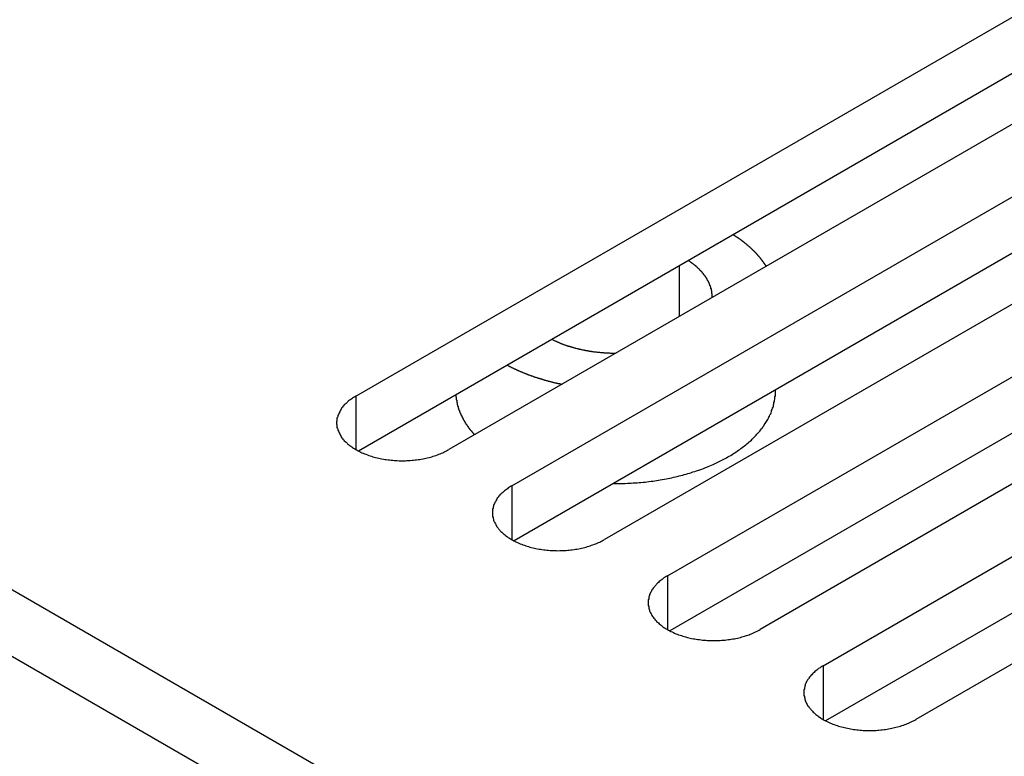
# Model space of a CAD drawing. Extents: x 0 to 2100, y 0 to 1485.
# Drawn here: x 1492 to 1513, y 552 to 568 of the extents above; entities that cross this region are included whole.
import ezdxf

# ---------------------------------------------------------------- set-up
doc = ezdxf.new("R2010")
doc.units = 0
doc.header["$LTSCALE"] = 5
doc.layers.add('VISIBLE__ISO_', color=7, linetype='CONTINUOUS')
doc.layers.add('VISIBLE_NARROW__ISO_', color=7, linetype='CONTINUOUS')

msp = doc.modelspace()

# ---------------------------------------------------------------- linework, layer by layer
at = {"layer": 'VISIBLE__ISO_'}
for p, q in [((1310.165, 659.269), (1648.586, 463.881)), ((1499.051, 560.177), (1514.714, 569.219)), ((1514.714, 567.995), (1499.106, 558.983)), ((1516.729, 568.056), (1501.067, 559.013)), ((1502.434, 558.224), (1518.096, 567.267)), ((1518.096, 566.042), (1502.488, 557.031)), ((1520.111, 566.103), (1504.449, 557.06)), ((1505.816, 556.271), (1521.478, 565.314)), ((1521.478, 564.089), (1505.87, 555.078)), ((1523.493, 564.15), (1507.831, 555.108)), ((1509.198, 554.319), (1524.86, 563.361)), ((1506.075, 561.905), (1506.075, 563.007)), ((1524.86, 562.137), (1509.252, 553.125)), ((1526.875, 562.198), (1511.213, 553.155)), ((1508.161, 560.28), (1508.161, 560.306))]:
    msp.add_line(p, q, dxfattribs=at)
for points in [[(1507.96, 562.993, 0), (1507.96, 562.999, 0), (1507.95, 563.005, 0), (1507.95, 563.011, 0), (1507.95, 563.017, 0), (1507.94, 563.023, 0), (1507.94, 563.029, 0), (1507.93, 563.035, 0), (1507.93, 563.041, 0), (1507.93, 563.046, 0), (1507.92, 563.052, 0), (1507.92, 563.058, 0), (1507.91, 563.064, 0), (1507.91, 563.07, 0), (1507.91, 563.076, 0), (1507.9, 563.082, 0), (1507.9, 563.087, 0), (1507.89, 563.093, 0), (1507.89, 563.099, 0), (1507.88, 563.105, 0), (1507.88, 563.111, 0), (1507.88, 563.117, 0), (1507.87, 563.122, 0), (1507.87, 563.128, 0), (1507.86, 563.134, 0), (1507.86, 563.14, 0), (1507.85, 563.145, 0), (1507.85, 563.151, 0), (1507.85, 563.157, 0), (1507.84, 563.163, 0), (1507.84, 563.168, 0), (1507.83, 563.174, 0), (1507.83, 563.18, 0), (1507.82, 563.186, 0), (1507.82, 563.191, 0), (1507.81, 563.197, 0), (1507.81, 563.203, 0), (1507.8, 563.208, 0), (1507.8, 563.214, 0), (1507.79, 563.22, 0), (1507.79, 563.225, 0), (1507.78, 563.231, 0), (1507.78, 563.236, 0), (1507.77, 563.242, 0), (1507.77, 563.248, 0), (1507.76, 563.253, 0), (1507.76, 563.259, 0), (1507.75, 563.264, 0), (1507.75, 563.27, 0), (1507.74, 563.276, 0), (1507.74, 563.281, 0), (1507.73, 563.287, 0), (1507.73, 563.292, 0), (1507.72, 563.298, 0), (1507.72, 563.303, 0), (1507.71, 563.309, 0), (1507.71, 563.314, 0), (1507.7, 563.32, 0), (1507.69, 563.325, 0), (1507.69, 563.331, 0), (1507.68, 563.336, 0), (1507.68, 563.341, 0), (1507.67, 563.347, 0), (1507.67, 563.352, 0), (1507.66, 563.358, 0), (1507.66, 563.363, 0), (1507.65, 563.369, 0), (1507.64, 563.374, 0), (1507.64, 563.379, 0), (1507.63, 563.385, 0), (1507.63, 563.39, 0), (1507.62, 563.395, 0), (1507.61, 563.401, 0), (1507.61, 563.406, 0), (1507.6, 563.411, 0), (1507.6, 563.417, 0), (1507.59, 563.422, 0), (1507.59, 563.427, 0), (1507.58, 563.432, 0), (1507.57, 563.438, 0), (1507.57, 563.443, 0), (1507.56, 563.448, 0), (1507.55, 563.453, 0), (1507.55, 563.459, 0), (1507.54, 563.464, 0), (1507.54, 563.469, 0), (1507.53, 563.474, 0), (1507.52, 563.479, 0), (1507.52, 563.484, 0), (1507.51, 563.49, 0), (1507.5, 563.495, 0), (1507.5, 563.5, 0), (1507.49, 563.505, 0), (1507.48, 563.51, 0), (1507.48, 563.515, 0), (1507.47, 563.52, 0), (1507.47, 563.525, 0), (1507.46, 563.53, 0), (1507.45, 563.535, 0), (1507.45, 563.54, 0), (1507.44, 563.545, 0), (1507.43, 563.55, 0), (1507.43, 563.555, 0), (1507.42, 563.56, 0), (1507.41, 563.565, 0), (1507.41, 563.57, 0), (1507.4, 563.575, 0), (1507.39, 563.58, 0), (1507.38, 563.585, 0), (1507.38, 563.59, 0), (1507.37, 563.595, 0), (1507.36, 563.6, 0), (1507.36, 563.604, 0), (1507.35, 563.609, 0), (1507.34, 563.614, 0), (1507.34, 563.619, 0), (1507.33, 563.624, 0), (1507.32, 563.628, 0), (1507.31, 563.633, 0), (1507.31, 563.638, 0), (1507.3, 563.643, 0), (1507.29, 563.648, 0), (1507.29, 563.652, 0), (1507.28, 563.657, 0), (1507.27, 563.662, 0), (1507.26, 563.666, 0), (1507.26, 563.671, 0), (1507.25, 563.676, 0), (1507.24, 563.68, 0)], [(1506.79, 562.317, 0), (1506.79, 562.324, 0), (1506.79, 562.331, 0), (1506.79, 562.338, 0), (1506.79, 562.345, 0), (1506.79, 562.352, 0), (1506.79, 562.358, 0), (1506.79, 562.365, 0), (1506.79, 562.372, 0), (1506.79, 562.379, 0), (1506.79, 562.386, 0), (1506.79, 562.393, 0), (1506.79, 562.399, 0), (1506.78, 562.406, 0), (1506.78, 562.413, 0), (1506.78, 562.42, 0), (1506.78, 562.427, 0), (1506.78, 562.434, 0), (1506.78, 562.44, 0), (1506.78, 562.447, 0), (1506.78, 562.454, 0), (1506.78, 562.461, 0), (1506.77, 562.468, 0), (1506.77, 562.474, 0), (1506.77, 562.481, 0), (1506.77, 562.488, 0), (1506.77, 562.495, 0), (1506.77, 562.501, 0), (1506.76, 562.508, 0), (1506.76, 562.515, 0), (1506.76, 562.522, 0), (1506.76, 562.528, 0), (1506.76, 562.535, 0), (1506.76, 562.542, 0), (1506.75, 562.549, 0), (1506.75, 562.555, 0), (1506.75, 562.562, 0), (1506.75, 562.569, 0), (1506.74, 562.575, 0), (1506.74, 562.582, 0), (1506.74, 562.589, 0), (1506.74, 562.595, 0), (1506.73, 562.602, 0), (1506.73, 562.609, 0), (1506.73, 562.615, 0), (1506.72, 562.622, 0), (1506.72, 562.629, 0), (1506.72, 562.635, 0), (1506.72, 562.642, 0), (1506.71, 562.648, 0), (1506.71, 562.655, 0), (1506.71, 562.662, 0), (1506.7, 562.668, 0), (1506.7, 562.675, 0), (1506.7, 562.681, 0), (1506.69, 562.688, 0), (1506.69, 562.694, 0), (1506.68, 562.701, 0), (1506.68, 562.707, 0), (1506.68, 562.714, 0), (1506.67, 562.72, 0), (1506.67, 562.727, 0), (1506.67, 562.733, 0), (1506.66, 562.74, 0), (1506.66, 562.746, 0), (1506.65, 562.752, 0), (1506.65, 562.759, 0), (1506.64, 562.765, 0), (1506.64, 562.771, 0), (1506.64, 562.778, 0), (1506.63, 562.784, 0), (1506.63, 562.79, 0), (1506.62, 562.797, 0), (1506.62, 562.803, 0), (1506.61, 562.809, 0), (1506.61, 562.816, 0), (1506.6, 562.822, 0), (1506.6, 562.828, 0), (1506.59, 562.834, 0), (1506.59, 562.84, 0), (1506.58, 562.847, 0), (1506.58, 562.853, 0), (1506.57, 562.859, 0), (1506.57, 562.865, 0), (1506.56, 562.871, 0), (1506.56, 562.877, 0), (1506.55, 562.883, 0), (1506.55, 562.889, 0), (1506.54, 562.895, 0), (1506.53, 562.901, 0), (1506.53, 562.907, 0), (1506.52, 562.913, 0), (1506.52, 562.919, 0), (1506.51, 562.925, 0), (1506.51, 562.931, 0), (1506.5, 562.937, 0), (1506.49, 562.943, 0), (1506.49, 562.949, 0), (1506.48, 562.955, 0), (1506.47, 562.961, 0), (1506.47, 562.966, 0), (1506.46, 562.972, 0), (1506.46, 562.978, 0), (1506.45, 562.984, 0), (1506.44, 562.989, 0), (1506.44, 562.995, 0), (1506.43, 563.001, 0), (1506.42, 563.006, 0), (1506.42, 563.012, 0), (1506.41, 563.018, 0), (1506.4, 563.023, 0), (1506.4, 563.029, 0), (1506.39, 563.034, 0), (1506.38, 563.04, 0), (1506.37, 563.045, 0), (1506.37, 563.051, 0), (1506.36, 563.056, 0), (1506.35, 563.062, 0), (1506.35, 563.067, 0), (1506.34, 563.072, 0), (1506.33, 563.078, 0), (1506.32, 563.083, 0), (1506.32, 563.088, 0), (1506.31, 563.094, 0), (1506.3, 563.099, 0), (1506.29, 563.104, 0), (1506.29, 563.109, 0), (1506.28, 563.115, 0), (1506.27, 563.12, 0)], [(1503.31, 561.409, 0), (1503.32, 561.404, 0), (1503.33, 561.4, 0), (1503.33, 561.396, 0), (1503.34, 561.391, 0), (1503.35, 561.387, 0), (1503.36, 561.382, 0), (1503.37, 561.378, 0), (1503.38, 561.374, 0), (1503.39, 561.37, 0), (1503.4, 561.365, 0), (1503.41, 561.361, 0), (1503.42, 561.357, 0), (1503.43, 561.353, 0), (1503.44, 561.349, 0), (1503.45, 561.345, 0), (1503.46, 561.341, 0), (1503.47, 561.337, 0), (1503.47, 561.333, 0), (1503.48, 561.329, 0), (1503.49, 561.325, 0), (1503.5, 561.321, 0), (1503.51, 561.317, 0), (1503.52, 561.313, 0), (1503.53, 561.31, 0), (1503.54, 561.306, 0), (1503.55, 561.302, 0), (1503.56, 561.298, 0), (1503.57, 561.295, 0), (1503.58, 561.291, 0), (1503.59, 561.288, 0), (1503.6, 561.284, 0), (1503.61, 561.28, 0), (1503.62, 561.277, 0), (1503.63, 561.274, 0), (1503.64, 561.27, 0), (1503.65, 561.267, 0), (1503.66, 561.263, 0), (1503.68, 561.26, 0), (1503.69, 561.257, 0), (1503.7, 561.254, 0), (1503.71, 561.25, 0), (1503.72, 561.247, 0), (1503.73, 561.244, 0), (1503.74, 561.241, 0), (1503.75, 561.238, 0), (1503.76, 561.235, 0), (1503.77, 561.232, 0), (1503.78, 561.229, 0), (1503.79, 561.226, 0), (1503.8, 561.223, 0), (1503.81, 561.22, 0), (1503.82, 561.217, 0), (1503.83, 561.214, 0), (1503.85, 561.212, 0), (1503.86, 561.209, 0), (1503.87, 561.206, 0), (1503.88, 561.203, 0), (1503.89, 561.201, 0), (1503.9, 561.198, 0), (1503.91, 561.196, 0), (1503.92, 561.193, 0), (1503.93, 561.191, 0), (1503.94, 561.188, 0), (1503.95, 561.186, 0), (1503.97, 561.183, 0), (1503.98, 561.181, 0), (1503.99, 561.179, 0), (1504, 561.177, 0), (1504.01, 561.174, 0), (1504.02, 561.172, 0), (1504.03, 561.17, 0), (1504.04, 561.168, 0), (1504.06, 561.166, 0), (1504.07, 561.164, 0), (1504.08, 561.162, 0), (1504.09, 561.16, 0), (1504.1, 561.158, 0), (1504.11, 561.156, 0), (1504.12, 561.154, 0), (1504.14, 561.152, 0), (1504.15, 561.15, 0), (1504.16, 561.149, 0), (1504.17, 561.147, 0), (1504.18, 561.145, 0), (1504.19, 561.144, 0), (1504.2, 561.142, 0), (1504.22, 561.14, 0), (1504.23, 561.139, 0), (1504.24, 561.137, 0), (1504.25, 561.136, 0), (1504.26, 561.135, 0), (1504.27, 561.133, 0), (1504.29, 561.132, 0), (1504.3, 561.131, 0), (1504.31, 561.129, 0), (1504.32, 561.128, 0), (1504.33, 561.127, 0), (1504.34, 561.126, 0), (1504.36, 561.125, 0), (1504.37, 561.124, 0), (1504.38, 561.123, 0), (1504.39, 561.122, 0), (1504.4, 561.121, 0), (1504.41, 561.12, 0), (1504.43, 561.119, 0), (1504.44, 561.118, 0), (1504.45, 561.117, 0), (1504.46, 561.116, 0), (1504.47, 561.116, 0), (1504.48, 561.115, 0), (1504.5, 561.114, 0), (1504.51, 561.114, 0), (1504.52, 561.113, 0), (1504.53, 561.113, 0), (1504.54, 561.112, 0), (1504.56, 561.112, 0), (1504.57, 561.111, 0), (1504.58, 561.111, 0), (1504.59, 561.11, 0), (1504.6, 561.11, 0), (1504.61, 561.11, 0), (1504.63, 561.11, 0), (1504.64, 561.109, 0), (1504.65, 561.109, 0), (1504.66, 561.109, 0), (1504.67, 561.109, 0), (1504.69, 561.109, 0), (1504.7, 561.109, 0)], [(1502.34, 560.848, 0), (1502.34, 560.844, 0), (1502.35, 560.84, 0), (1502.36, 560.836, 0), (1502.37, 560.831, 0), (1502.38, 560.827, 0), (1502.39, 560.823, 0), (1502.39, 560.819, 0), (1502.4, 560.815, 0), (1502.41, 560.811, 0), (1502.42, 560.806, 0), (1502.43, 560.802, 0), (1502.43, 560.798, 0), (1502.44, 560.794, 0), (1502.45, 560.79, 0), (1502.46, 560.786, 0), (1502.47, 560.782, 0), (1502.48, 560.778, 0), (1502.48, 560.774, 0), (1502.49, 560.77, 0), (1502.5, 560.766, 0), (1502.51, 560.762, 0), (1502.52, 560.758, 0), (1502.53, 560.754, 0), (1502.54, 560.75, 0), (1502.54, 560.746, 0), (1502.55, 560.742, 0), (1502.56, 560.738, 0), (1502.57, 560.734, 0), (1502.58, 560.731, 0), (1502.59, 560.727, 0), (1502.6, 560.723, 0), (1502.61, 560.719, 0), (1502.61, 560.715, 0), (1502.62, 560.712, 0), (1502.63, 560.708, 0), (1502.64, 560.704, 0), (1502.65, 560.7, 0), (1502.66, 560.697, 0), (1502.67, 560.693, 0), (1502.68, 560.689, 0), (1502.68, 560.686, 0), (1502.69, 560.682, 0), (1502.7, 560.678, 0), (1502.71, 560.675, 0), (1502.72, 560.671, 0), (1502.73, 560.668, 0), (1502.74, 560.664, 0), (1502.75, 560.661, 0), (1502.76, 560.657, 0), (1502.77, 560.654, 0), (1502.78, 560.65, 0), (1502.78, 560.647, 0), (1502.79, 560.643, 0), (1502.8, 560.64, 0), (1502.81, 560.636, 0), (1502.82, 560.633, 0), (1502.83, 560.629, 0), (1502.84, 560.626, 0), (1502.85, 560.623, 0), (1502.86, 560.619, 0), (1502.87, 560.616, 0), (1502.88, 560.613, 0), (1502.89, 560.609, 0), (1502.9, 560.606, 0), (1502.9, 560.603, 0), (1502.91, 560.6, 0), (1502.92, 560.596, 0), (1502.93, 560.593, 0), (1502.94, 560.59, 0), (1502.95, 560.587, 0), (1502.96, 560.584, 0), (1502.97, 560.581, 0), (1502.98, 560.577, 0), (1502.99, 560.574, 0), (1503, 560.571, 0), (1503.01, 560.568, 0), (1503.02, 560.565, 0), (1503.03, 560.562, 0), (1503.04, 560.559, 0), (1503.05, 560.556, 0), (1503.06, 560.553, 0), (1503.07, 560.55, 0), (1503.08, 560.547, 0), (1503.09, 560.544, 0), (1503.1, 560.541, 0), (1503.11, 560.538, 0), (1503.12, 560.536, 0), (1503.12, 560.533, 0), (1503.13, 560.53, 0), (1503.14, 560.527, 0), (1503.15, 560.524, 0), (1503.16, 560.522, 0), (1503.17, 560.519, 0), (1503.18, 560.516, 0), (1503.19, 560.513, 0), (1503.2, 560.511, 0), (1503.21, 560.508, 0), (1503.22, 560.505, 0), (1503.23, 560.503, 0), (1503.24, 560.5, 0), (1503.25, 560.497, 0), (1503.26, 560.495, 0), (1503.27, 560.492, 0), (1503.28, 560.489, 0), (1503.29, 560.487, 0), (1503.3, 560.484, 0), (1503.31, 560.482, 0), (1503.32, 560.479, 0), (1503.33, 560.477, 0), (1503.34, 560.474, 0), (1503.35, 560.472, 0), (1503.36, 560.47, 0), (1503.37, 560.467, 0), (1503.38, 560.465, 0), (1503.39, 560.462, 0), (1503.4, 560.46, 0), (1503.41, 560.458, 0), (1503.42, 560.455, 0), (1503.43, 560.453, 0), (1503.44, 560.451, 0), (1503.45, 560.449, 0), (1503.47, 560.446, 0), (1503.48, 560.444, 0), (1503.49, 560.442, 0), (1503.5, 560.44, 0), (1503.51, 560.438, 0), (1503.52, 560.435, 0), (1503.53, 560.433, 0)], [(1504.65, 558.276, 0), (1504.69, 558.276, 0), (1504.73, 558.276, 0), (1504.77, 558.277, 0), (1504.82, 558.278, 0), (1504.86, 558.279, 0), (1504.9, 558.28, 0), (1504.95, 558.282, 0), (1504.99, 558.284, 0), (1505.03, 558.286, 0), (1505.07, 558.289, 0), (1505.12, 558.291, 0), (1505.16, 558.295, 0), (1505.2, 558.298, 0), (1505.24, 558.302, 0), (1505.29, 558.306, 0), (1505.33, 558.31, 0), (1505.37, 558.315, 0), (1505.41, 558.32, 0), (1505.46, 558.326, 0), (1505.5, 558.331, 0), (1505.54, 558.337, 0), (1505.58, 558.343, 0), (1505.62, 558.35, 0), (1505.66, 558.357, 0), (1505.7, 558.364, 0), (1505.75, 558.371, 0), (1505.79, 558.379, 0), (1505.83, 558.387, 0), (1505.87, 558.395, 0), (1505.91, 558.404, 0), (1505.95, 558.412, 0), (1505.99, 558.422, 0), (1506.03, 558.431, 0), (1506.07, 558.441, 0), (1506.11, 558.451, 0), (1506.15, 558.461, 0), (1506.18, 558.471, 0), (1506.22, 558.482, 0), (1506.26, 558.493, 0), (1506.3, 558.505, 0), (1506.34, 558.516, 0), (1506.37, 558.528, 0), (1506.41, 558.54, 0), (1506.45, 558.553, 0), (1506.49, 558.565, 0), (1506.52, 558.578, 0), (1506.56, 558.592, 0), (1506.6, 558.605, 0), (1506.63, 558.619, 0), (1506.67, 558.633, 0), (1506.7, 558.647, 0), (1506.74, 558.662, 0), (1506.77, 558.676, 0), (1506.81, 558.691, 0), (1506.84, 558.707, 0), (1506.87, 558.722, 0), (1506.91, 558.738, 0), (1506.94, 558.754, 0), (1506.97, 558.77, 0), (1507, 558.786, 0), (1507.04, 558.803, 0), (1507.07, 558.82, 0), (1507.1, 558.837, 0), (1507.13, 558.854, 0), (1507.16, 558.872, 0), (1507.19, 558.889, 0), (1507.22, 558.907, 0), (1507.25, 558.926, 0), (1507.28, 558.944, 0), (1507.31, 558.963, 0), (1507.33, 558.981, 0), (1507.36, 559, 0), (1507.39, 559.019, 0), (1507.41, 559.039, 0), (1507.44, 559.058, 0), (1507.47, 559.078, 0), (1507.49, 559.098, 0), (1507.52, 559.118, 0), (1507.54, 559.138, 0), (1507.57, 559.159, 0), (1507.59, 559.18, 0), (1507.61, 559.2, 0), (1507.64, 559.221, 0), (1507.66, 559.242, 0), (1507.68, 559.264, 0), (1507.7, 559.285, 0), (1507.72, 559.307, 0), (1507.74, 559.329, 0), (1507.76, 559.35, 0), (1507.78, 559.372, 0), (1507.8, 559.395, 0), (1507.82, 559.417, 0), (1507.84, 559.439, 0), (1507.86, 559.462, 0), (1507.88, 559.485, 0), (1507.89, 559.507, 0), (1507.91, 559.53, 0), (1507.92, 559.553, 0), (1507.94, 559.577, 0), (1507.95, 559.6, 0), (1507.97, 559.623, 0), (1507.98, 559.647, 0), (1508, 559.67, 0), (1508.01, 559.694, 0), (1508.02, 559.718, 0), (1508.03, 559.742, 0), (1508.04, 559.765, 0), (1508.06, 559.789, 0), (1508.07, 559.814, 0), (1508.08, 559.838, 0), (1508.08, 559.862, 0), (1508.09, 559.886, 0), (1508.1, 559.911, 0), (1508.11, 559.935, 0), (1508.12, 559.959, 0), (1508.12, 559.984, 0), (1508.13, 560.008, 0), (1508.13, 560.033, 0), (1508.14, 560.058, 0), (1508.14, 560.082, 0), (1508.15, 560.107, 0), (1508.15, 560.132, 0), (1508.15, 560.156, 0), (1508.16, 560.181, 0), (1508.16, 560.206, 0), (1508.16, 560.231, 0), (1508.16, 560.256, 0), (1508.16, 560.28, 0)], [(1499.05, 560.177, 0), (1499.03, 560.162, 0), (1499, 560.147, 0), (1498.98, 560.132, 0), (1498.96, 560.117, 0), (1498.94, 560.101, 0), (1498.91, 560.085, 0), (1498.89, 560.069, 0), (1498.87, 560.052, 0), (1498.86, 560.035, 0), (1498.84, 560.018, 0), (1498.82, 560, 0), (1498.8, 559.983, 0), (1498.79, 559.965, 0), (1498.77, 559.947, 0), (1498.76, 559.928, 0), (1498.74, 559.91, 0), (1498.73, 559.891, 0), (1498.72, 559.872, 0), (1498.71, 559.853, 0), (1498.7, 559.834, 0), (1498.69, 559.814, 0), (1498.68, 559.795, 0), (1498.67, 559.775, 0), (1498.66, 559.755, 0), (1498.66, 559.735, 0), (1498.65, 559.716, 0), (1498.64, 559.696, 0), (1498.64, 559.675, 0), (1498.64, 559.655, 0), (1498.64, 559.635, 0), (1498.63, 559.615, 0), (1498.63, 559.595, 0), (1498.63, 559.575, 0), (1498.64, 559.554, 0), (1498.64, 559.534, 0), (1498.64, 559.514, 0), (1498.64, 559.494, 0), (1498.65, 559.474, 0), (1498.66, 559.454, 0), (1498.66, 559.434, 0), (1498.67, 559.415, 0), (1498.68, 559.395, 0), (1498.69, 559.375, 0), (1498.7, 559.356, 0), (1498.71, 559.337, 0), (1498.72, 559.318, 0), (1498.73, 559.299, 0), (1498.74, 559.28, 0), (1498.76, 559.261, 0), (1498.77, 559.243, 0), (1498.79, 559.225, 0), (1498.8, 559.207, 0), (1498.82, 559.189, 0), (1498.84, 559.172, 0), (1498.86, 559.155, 0), (1498.87, 559.138, 0), (1498.89, 559.121, 0), (1498.91, 559.105, 0), (1498.94, 559.089, 0), (1498.96, 559.073, 0), (1498.98, 559.057, 0), (1499, 559.042, 0), (1499.03, 559.028, 0), (1499.05, 559.013, 0), (1499.08, 558.999, 0), (1499.1, 558.985, 0), (1499.13, 558.972, 0), (1499.16, 558.959, 0), (1499.18, 558.946, 0), (1499.21, 558.934, 0), (1499.24, 558.922, 0), (1499.27, 558.911, 0), (1499.3, 558.9, 0), (1499.33, 558.889, 0), (1499.36, 558.879, 0), (1499.39, 558.869, 0), (1499.42, 558.86, 0), (1499.45, 558.851, 0), (1499.48, 558.843, 0), (1499.51, 558.835, 0), (1499.55, 558.827, 0), (1499.58, 558.82, 0), (1499.61, 558.814, 0), (1499.65, 558.808, 0), (1499.68, 558.802, 0), (1499.71, 558.797, 0), (1499.75, 558.792, 0), (1499.78, 558.788, 0), (1499.82, 558.784, 0), (1499.85, 558.781, 0), (1499.88, 558.778, 0), (1499.92, 558.776, 0), (1499.95, 558.774, 0), (1499.99, 558.773, 0), (1500.02, 558.772, 0), (1500.06, 558.772, 0), (1500.09, 558.772, 0), (1500.13, 558.773, 0), (1500.16, 558.774, 0), (1500.2, 558.776, 0), (1500.23, 558.778, 0), (1500.27, 558.781, 0), (1500.3, 558.784, 0), (1500.34, 558.788, 0), (1500.37, 558.792, 0), (1500.41, 558.797, 0), (1500.44, 558.802, 0), (1500.47, 558.808, 0), (1500.51, 558.814, 0), (1500.54, 558.82, 0), (1500.57, 558.827, 0), (1500.6, 558.835, 0), (1500.64, 558.843, 0), (1500.67, 558.851, 0), (1500.7, 558.86, 0), (1500.73, 558.869, 0), (1500.76, 558.879, 0), (1500.79, 558.889, 0), (1500.82, 558.9, 0), (1500.85, 558.911, 0), (1500.88, 558.922, 0), (1500.91, 558.934, 0), (1500.94, 558.946, 0), (1500.96, 558.959, 0), (1500.99, 558.972, 0), (1501.02, 558.985, 0), (1501.04, 558.999, 0), (1501.07, 559.013, 0)], [(1501.22, 560.205, 0), (1501.22, 560.198, 0), (1501.22, 560.19, 0), (1501.22, 560.183, 0), (1501.22, 560.176, 0), (1501.22, 560.169, 0), (1501.22, 560.162, 0), (1501.23, 560.155, 0), (1501.23, 560.148, 0), (1501.23, 560.141, 0), (1501.23, 560.134, 0), (1501.23, 560.127, 0), (1501.23, 560.12, 0), (1501.23, 560.113, 0), (1501.23, 560.106, 0), (1501.23, 560.099, 0), (1501.23, 560.092, 0), (1501.24, 560.084, 0), (1501.24, 560.077, 0), (1501.24, 560.07, 0), (1501.24, 560.063, 0), (1501.24, 560.056, 0), (1501.24, 560.049, 0), (1501.24, 560.042, 0), (1501.24, 560.035, 0), (1501.25, 560.028, 0), (1501.25, 560.021, 0), (1501.25, 560.014, 0), (1501.25, 560.007, 0), (1501.25, 560, 0), (1501.25, 559.993, 0), (1501.26, 559.986, 0), (1501.26, 559.979, 0), (1501.26, 559.972, 0), (1501.26, 559.965, 0), (1501.26, 559.958, 0), (1501.27, 559.951, 0), (1501.27, 559.944, 0), (1501.27, 559.937, 0), (1501.27, 559.93, 0), (1501.27, 559.923, 0), (1501.28, 559.916, 0), (1501.28, 559.909, 0), (1501.28, 559.902, 0), (1501.28, 559.895, 0), (1501.29, 559.888, 0), (1501.29, 559.881, 0), (1501.29, 559.875, 0), (1501.29, 559.868, 0), (1501.3, 559.861, 0), (1501.3, 559.854, 0), (1501.3, 559.847, 0), (1501.3, 559.84, 0), (1501.31, 559.833, 0), (1501.31, 559.826, 0), (1501.31, 559.819, 0), (1501.31, 559.812, 0), (1501.32, 559.805, 0), (1501.32, 559.799, 0), (1501.32, 559.792, 0), (1501.33, 559.785, 0), (1501.33, 559.778, 0), (1501.33, 559.771, 0), (1501.34, 559.764, 0), (1501.34, 559.757, 0), (1501.34, 559.751, 0), (1501.35, 559.744, 0), (1501.35, 559.737, 0), (1501.35, 559.73, 0), (1501.36, 559.723, 0), (1501.36, 559.717, 0), (1501.36, 559.71, 0), (1501.37, 559.703, 0), (1501.37, 559.696, 0), (1501.37, 559.689, 0), (1501.38, 559.683, 0), (1501.38, 559.676, 0), (1501.38, 559.669, 0), (1501.39, 559.662, 0), (1501.39, 559.656, 0), (1501.4, 559.649, 0), (1501.4, 559.642, 0), (1501.4, 559.635, 0), (1501.41, 559.629, 0), (1501.41, 559.622, 0), (1501.42, 559.615, 0), (1501.42, 559.609, 0), (1501.42, 559.602, 0), (1501.43, 559.595, 0), (1501.43, 559.589, 0), (1501.44, 559.582, 0), (1501.44, 559.575, 0), (1501.44, 559.569, 0), (1501.45, 559.562, 0), (1501.45, 559.556, 0), (1501.46, 559.549, 0), (1501.46, 559.542, 0), (1501.47, 559.536, 0), (1501.47, 559.529, 0), (1501.48, 559.523, 0), (1501.48, 559.516, 0), (1501.49, 559.51, 0), (1501.49, 559.503, 0), (1501.5, 559.497, 0), (1501.5, 559.49, 0), (1501.5, 559.484, 0), (1501.51, 559.477, 0), (1501.51, 559.471, 0), (1501.52, 559.464, 0), (1501.52, 559.458, 0), (1501.53, 559.451, 0), (1501.53, 559.445, 0), (1501.54, 559.438, 0), (1501.55, 559.432, 0), (1501.55, 559.425, 0), (1501.56, 559.419, 0), (1501.56, 559.413, 0), (1501.57, 559.406, 0), (1501.57, 559.4, 0), (1501.58, 559.394, 0), (1501.58, 559.387, 0), (1501.59, 559.381, 0), (1501.59, 559.375, 0), (1501.6, 559.368, 0), (1501.6, 559.362, 0), (1501.61, 559.356, 0), (1501.62, 559.349, 0), (1501.62, 559.343, 0), (1501.63, 559.337, 0)], [(1502.43, 558.224, 0), (1502.41, 558.209, 0), (1502.39, 558.195, 0), (1502.36, 558.18, 0), (1502.34, 558.164, 0), (1502.32, 558.148, 0), (1502.3, 558.132, 0), (1502.28, 558.116, 0), (1502.26, 558.099, 0), (1502.24, 558.082, 0), (1502.22, 558.065, 0), (1502.2, 558.048, 0), (1502.18, 558.03, 0), (1502.17, 558.012, 0), (1502.15, 557.994, 0), (1502.14, 557.976, 0), (1502.12, 557.957, 0), (1502.11, 557.938, 0), (1502.1, 557.919, 0), (1502.09, 557.9, 0), (1502.08, 557.881, 0), (1502.07, 557.862, 0), (1502.06, 557.842, 0), (1502.05, 557.822, 0), (1502.04, 557.803, 0), (1502.04, 557.783, 0), (1502.03, 557.763, 0), (1502.03, 557.743, 0), (1502.02, 557.723, 0), (1502.02, 557.703, 0), (1502.02, 557.683, 0), (1502.02, 557.662, 0), (1502.02, 557.642, 0), (1502.02, 557.622, 0), (1502.02, 557.602, 0), (1502.02, 557.582, 0), (1502.02, 557.562, 0), (1502.03, 557.541, 0), (1502.03, 557.521, 0), (1502.04, 557.502, 0), (1502.04, 557.482, 0), (1502.05, 557.462, 0), (1502.06, 557.442, 0), (1502.07, 557.423, 0), (1502.08, 557.403, 0), (1502.09, 557.384, 0), (1502.1, 557.365, 0), (1502.11, 557.346, 0), (1502.12, 557.327, 0), (1502.14, 557.309, 0), (1502.15, 557.29, 0), (1502.17, 557.272, 0), (1502.18, 557.254, 0), (1502.2, 557.237, 0), (1502.22, 557.219, 0), (1502.24, 557.202, 0), (1502.26, 557.185, 0), (1502.28, 557.168, 0), (1502.3, 557.152, 0), (1502.32, 557.136, 0), (1502.34, 557.12, 0), (1502.36, 557.105, 0), (1502.39, 557.09, 0), (1502.41, 557.075, 0), (1502.43, 557.06, 0), (1502.46, 557.046, 0), (1502.48, 557.033, 0), (1502.51, 557.019, 0), (1502.54, 557.006, 0), (1502.56, 556.994, 0), (1502.59, 556.981, 0), (1502.62, 556.97, 0), (1502.65, 556.958, 0), (1502.68, 556.947, 0), (1502.71, 556.937, 0), (1502.74, 556.926, 0), (1502.77, 556.917, 0), (1502.8, 556.907, 0), (1502.83, 556.898, 0), (1502.86, 556.89, 0), (1502.9, 556.882, 0), (1502.93, 556.875, 0), (1502.96, 556.868, 0), (1502.99, 556.861, 0), (1503.03, 556.855, 0), (1503.06, 556.849, 0), (1503.09, 556.844, 0), (1503.13, 556.839, 0), (1503.16, 556.835, 0), (1503.2, 556.832, 0), (1503.23, 556.828, 0), (1503.27, 556.826, 0), (1503.3, 556.823, 0), (1503.34, 556.822, 0), (1503.37, 556.82, 0), (1503.41, 556.82, 0), (1503.44, 556.819, 0), (1503.48, 556.82, 0), (1503.51, 556.82, 0), (1503.55, 556.822, 0), (1503.58, 556.823, 0), (1503.62, 556.826, 0), (1503.65, 556.828, 0), (1503.68, 556.832, 0), (1503.72, 556.835, 0), (1503.75, 556.839, 0), (1503.79, 556.844, 0), (1503.82, 556.849, 0), (1503.85, 556.855, 0), (1503.89, 556.861, 0), (1503.92, 556.868, 0), (1503.95, 556.875, 0), (1503.99, 556.882, 0), (1504.02, 556.89, 0), (1504.05, 556.898, 0), (1504.08, 556.907, 0), (1504.11, 556.917, 0), (1504.14, 556.926, 0), (1504.17, 556.937, 0), (1504.2, 556.947, 0), (1504.23, 556.958, 0), (1504.26, 556.97, 0), (1504.29, 556.981, 0), (1504.32, 556.994, 0), (1504.35, 557.006, 0), (1504.37, 557.019, 0), (1504.4, 557.033, 0), (1504.42, 557.046, 0), (1504.45, 557.06, 0)], [(1505.82, 556.271, 0), (1505.79, 556.257, 0), (1505.77, 556.242, 0), (1505.74, 556.227, 0), (1505.72, 556.211, 0), (1505.7, 556.196, 0), (1505.68, 556.18, 0), (1505.66, 556.163, 0), (1505.64, 556.147, 0), (1505.62, 556.13, 0), (1505.6, 556.112, 0), (1505.58, 556.095, 0), (1505.57, 556.077, 0), (1505.55, 556.059, 0), (1505.54, 556.041, 0), (1505.52, 556.023, 0), (1505.51, 556.004, 0), (1505.49, 555.986, 0), (1505.48, 555.967, 0), (1505.47, 555.948, 0), (1505.46, 555.928, 0), (1505.45, 555.909, 0), (1505.44, 555.889, 0), (1505.43, 555.87, 0), (1505.43, 555.85, 0), (1505.42, 555.83, 0), (1505.41, 555.81, 0), (1505.41, 555.79, 0), (1505.41, 555.77, 0), (1505.4, 555.75, 0), (1505.4, 555.73, 0), (1505.4, 555.71, 0), (1505.4, 555.69, 0), (1505.4, 555.669, 0), (1505.4, 555.649, 0), (1505.4, 555.629, 0), (1505.41, 555.609, 0), (1505.41, 555.589, 0), (1505.41, 555.569, 0), (1505.42, 555.549, 0), (1505.43, 555.529, 0), (1505.43, 555.509, 0), (1505.44, 555.49, 0), (1505.45, 555.47, 0), (1505.46, 555.451, 0), (1505.47, 555.431, 0), (1505.48, 555.412, 0), (1505.49, 555.393, 0), (1505.51, 555.375, 0), (1505.52, 555.356, 0), (1505.54, 555.338, 0), (1505.55, 555.32, 0), (1505.57, 555.302, 0), (1505.58, 555.284, 0), (1505.6, 555.267, 0), (1505.62, 555.249, 0), (1505.64, 555.232, 0), (1505.66, 555.216, 0), (1505.68, 555.199, 0), (1505.7, 555.183, 0), (1505.72, 555.168, 0), (1505.74, 555.152, 0), (1505.77, 555.137, 0), (1505.79, 555.122, 0), (1505.82, 555.108, 0), (1505.84, 555.094, 0), (1505.87, 555.08, 0), (1505.89, 555.067, 0), (1505.92, 555.054, 0), (1505.95, 555.041, 0), (1505.97, 555.029, 0), (1506, 555.017, 0), (1506.03, 555.005, 0), (1506.06, 554.994, 0), (1506.09, 554.984, 0), (1506.12, 554.974, 0), (1506.15, 554.964, 0), (1506.18, 554.955, 0), (1506.21, 554.946, 0), (1506.25, 554.937, 0), (1506.28, 554.929, 0), (1506.31, 554.922, 0), (1506.34, 554.915, 0), (1506.38, 554.908, 0), (1506.41, 554.902, 0), (1506.44, 554.897, 0), (1506.48, 554.891, 0), (1506.51, 554.887, 0), (1506.55, 554.883, 0), (1506.58, 554.879, 0), (1506.61, 554.876, 0), (1506.65, 554.873, 0), (1506.68, 554.871, 0), (1506.72, 554.869, 0), (1506.75, 554.868, 0), (1506.79, 554.867, 0), (1506.82, 554.867, 0), (1506.86, 554.867, 0), (1506.89, 554.868, 0), (1506.93, 554.869, 0), (1506.96, 554.871, 0), (1507, 554.873, 0), (1507.03, 554.876, 0), (1507.07, 554.879, 0), (1507.1, 554.883, 0), (1507.14, 554.887, 0), (1507.17, 554.891, 0), (1507.2, 554.897, 0), (1507.24, 554.902, 0), (1507.27, 554.908, 0), (1507.3, 554.915, 0), (1507.34, 554.922, 0), (1507.37, 554.929, 0), (1507.4, 554.937, 0), (1507.43, 554.946, 0), (1507.46, 554.955, 0), (1507.49, 554.964, 0), (1507.53, 554.974, 0), (1507.56, 554.984, 0), (1507.59, 554.994, 0), (1507.61, 555.005, 0), (1507.64, 555.017, 0), (1507.67, 555.029, 0), (1507.7, 555.041, 0), (1507.73, 555.054, 0), (1507.75, 555.067, 0), (1507.78, 555.08, 0), (1507.81, 555.094, 0), (1507.83, 555.108, 0)], [(1509.2, 554.319, 0), (1509.17, 554.304, 0), (1509.15, 554.289, 0), (1509.13, 554.274, 0), (1509.1, 554.259, 0), (1509.08, 554.243, 0), (1509.06, 554.227, 0), (1509.04, 554.211, 0), (1509.02, 554.194, 0), (1509, 554.177, 0), (1508.98, 554.16, 0), (1508.97, 554.142, 0), (1508.95, 554.125, 0), (1508.93, 554.107, 0), (1508.92, 554.089, 0), (1508.9, 554.07, 0), (1508.89, 554.052, 0), (1508.88, 554.033, 0), (1508.86, 554.014, 0), (1508.85, 553.995, 0), (1508.84, 553.976, 0), (1508.83, 553.956, 0), (1508.82, 553.937, 0), (1508.81, 553.917, 0), (1508.81, 553.897, 0), (1508.8, 553.878, 0), (1508.8, 553.858, 0), (1508.79, 553.838, 0), (1508.79, 553.818, 0), (1508.78, 553.797, 0), (1508.78, 553.777, 0), (1508.78, 553.757, 0), (1508.78, 553.737, 0), (1508.78, 553.717, 0), (1508.78, 553.697, 0), (1508.78, 553.676, 0), (1508.79, 553.656, 0), (1508.79, 553.636, 0), (1508.8, 553.616, 0), (1508.8, 553.596, 0), (1508.81, 553.576, 0), (1508.81, 553.557, 0), (1508.82, 553.537, 0), (1508.83, 553.517, 0), (1508.84, 553.498, 0), (1508.85, 553.479, 0), (1508.86, 553.46, 0), (1508.88, 553.441, 0), (1508.89, 553.422, 0), (1508.9, 553.403, 0), (1508.92, 553.385, 0), (1508.93, 553.367, 0), (1508.95, 553.349, 0), (1508.97, 553.331, 0), (1508.98, 553.314, 0), (1509, 553.297, 0), (1509.02, 553.28, 0), (1509.04, 553.263, 0), (1509.06, 553.247, 0), (1509.08, 553.231, 0), (1509.1, 553.215, 0), (1509.13, 553.199, 0), (1509.15, 553.184, 0), (1509.17, 553.17, 0), (1509.2, 553.155, 0), (1509.22, 553.141, 0), (1509.25, 553.127, 0), (1509.27, 553.114, 0), (1509.3, 553.101, 0), (1509.33, 553.088, 0), (1509.36, 553.076, 0), (1509.38, 553.064, 0), (1509.41, 553.053, 0), (1509.44, 553.042, 0), (1509.47, 553.031, 0), (1509.5, 553.021, 0), (1509.53, 553.011, 0), (1509.56, 553.002, 0), (1509.6, 552.993, 0), (1509.63, 552.985, 0), (1509.66, 552.977, 0), (1509.69, 552.969, 0), (1509.73, 552.962, 0), (1509.76, 552.956, 0), (1509.79, 552.95, 0), (1509.83, 552.944, 0), (1509.86, 552.939, 0), (1509.89, 552.934, 0), (1509.93, 552.93, 0), (1509.96, 552.926, 0), (1510, 552.923, 0), (1510.03, 552.92, 0), (1510.07, 552.918, 0), (1510.1, 552.916, 0), (1510.14, 552.915, 0), (1510.17, 552.914, 0), (1510.21, 552.914, 0), (1510.24, 552.914, 0), (1510.28, 552.915, 0), (1510.31, 552.916, 0), (1510.35, 552.918, 0), (1510.38, 552.92, 0), (1510.41, 552.923, 0), (1510.45, 552.926, 0), (1510.48, 552.93, 0), (1510.52, 552.934, 0), (1510.55, 552.939, 0), (1510.59, 552.944, 0), (1510.62, 552.95, 0), (1510.65, 552.956, 0), (1510.69, 552.962, 0), (1510.72, 552.969, 0), (1510.75, 552.977, 0), (1510.78, 552.985, 0), (1510.81, 552.993, 0), (1510.85, 553.002, 0), (1510.88, 553.011, 0), (1510.91, 553.021, 0), (1510.94, 553.031, 0), (1510.97, 553.042, 0), (1511, 553.053, 0), (1511.03, 553.064, 0), (1511.05, 553.076, 0), (1511.08, 553.088, 0), (1511.11, 553.101, 0), (1511.14, 553.114, 0), (1511.16, 553.127, 0), (1511.19, 553.141, 0), (1511.21, 553.155, 0)]]:
    msp.add_polyline3d(points, dxfattribs=at)
at = {"layer": 'VISIBLE_NARROW__ISO_'}
for p, q in [((1350.329, 637.53), (1613.373, 485.661)), ((1499.051, 560.177), (1499.051, 559.013)), ((1502.434, 558.224), (1502.434, 557.06)), ((1505.816, 556.271), (1505.816, 555.108)), ((1509.198, 554.319), (1509.198, 553.155))]:
    msp.add_line(p, q, dxfattribs=at)

doc.saveas('drawing.dxf')
